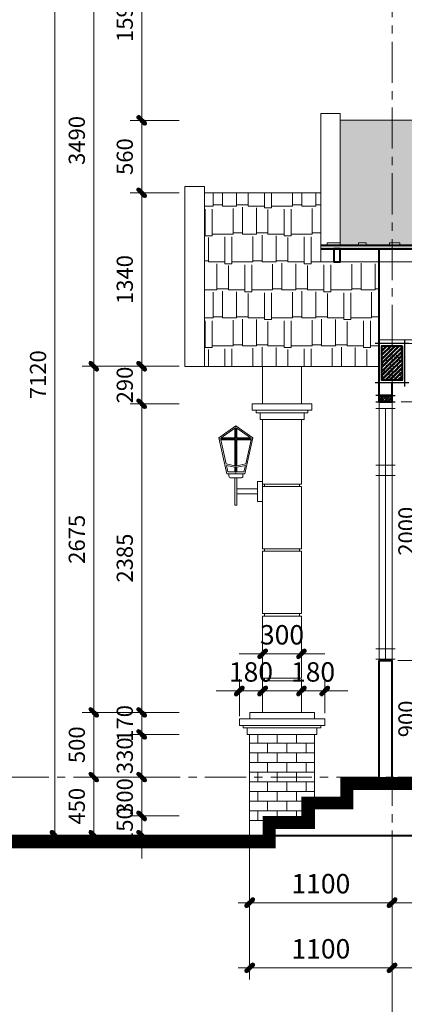
# Model space of a CAD drawing. Units: inches. Extents: x 161454 to 288504, y 50326 to 234927.
# Drawn here: x 222271 to 225244, y 58053 to 65662 of the extents above; entities that cross this region are included whole.
import ezdxf

# ---------------------------------------------------------------- set-up
doc = ezdxf.new("R2010")
doc.units = ezdxf.units.IN
doc.header["$MEASUREMENT"] = 0
doc.header["$PDMODE"] = 35
doc.linetypes.add('BORDER2', pattern=[22.225, 6.35, -3.175, 6.35, -3.175, 0, -3.175])
doc.linetypes.add('CENTER', pattern=[50.8, 31.75, -6.35, 6.35, -6.35])
for name, color, linetype in [('1-HATCH', 42, 'Continuous'), ('1L', 4, 'Continuous'), ('2L', 7, 'Continuous')]:
    doc.layers.add(name, color=color, linetype=linetype)
for name, color, linetype, lineweight in [('5L', 1, 'Continuous', 5), ('a-vat dung', 44, 'Continuous', 13), ('DIM', 8, 'Continuous', 9), ('HACTH', 8, 'Continuous', 0), ('net thay', 73, 'Continuous', 20), ('TRUC', 8, 'BORDER2', 13), ('tuong', 7, 'Continuous', 40), ('TV-MB', 33, 'Continuous', 13)]:
    doc.layers.add(name, color=color, linetype=linetype, lineweight=lineweight)
doc.styles.add('100_dim', font='txt')
doc.dimstyles.new('dim50', dxfattribs={"dimscale": 0.5, "dimtxt": 250, "dimasz": 180, "dimexe": 90, "dimexo": 90, "dimgap": 100, "dimtad": 1, "dimdec": 0, "dimtxsty": '100_dim', "dimblk": 'STIK', "dimcen": -125, "dimdle": 100, "dimclrd": 256, "dimclre": 256, "dimclrt": 3, "dimadec": 0, "dimazin": 0, "dimtfac": 1, "dimtdec": 0, "dimtix": 1, "dimtmove": 2, "dimatfit": 3, "dimfxl": 1, "dimlwd": 9, "dimlwe": 9, "dimarcsym": 0})

# ---------------------------------------------------------------- blocks, each defined once
blk = doc.blocks.new('STIK')
h = blk.add_hatch(color=256)
edge = h.paths.add_edge_path()
edge.add_line((-0.162, -0.374), (0.374, 0.162))
edge.add_arc((0.268, 0.268), 0.15, 315, 495)
edge.add_line((0.162, 0.374), (-0.374, -0.162))
edge.add_arc((-0.268, -0.268), 0.15, 135, 315)
for p, q in [((0, 0.212), (0, 1)), ((-0.212, 0), (-1, 0)), ((1, 0), (0.212, 0)), ((0, -1), (0, -0.212))]:
    blk.add_line(p, q)
blk.add_lwpolyline([(-0.162, -0.374), (0.374, 0.162, 1), (0.162, 0.374), (-0.374, -0.162, 1)], format="xyb", close=True)
blk = doc.blocks.new('*D404')
at = {"layer": 'Defpoints', "color": 0}
for p in [(225148.7, 59358.7), (227848.7, 59170), (227848.7, 58334.6)]:
    blk.add_point(p, dxfattribs=at)
at = {"layer": 'DIM', "lineweight": 9}
for p, q in [((225148.7, 59313.7), (225148.7, 58289.6)), ((227848.7, 59125), (227848.7, 58289.6)), ((225238.7, 58334.6), (227758.7, 58334.6))]:
    blk.add_line(p, q, dxfattribs=at)
at = {"layer": 'DIM', "lineweight": 9, "xscale": 90, "yscale": 90, "zscale": 90, "rotation": 180}
blk.add_blockref('STIK', (225148.7, 58334.6), dxfattribs=at)
at = {"layer": 'DIM', "lineweight": 9, "xscale": 90, "yscale": 90, "zscale": 90}
blk.add_blockref('STIK', (227848.7, 58334.6), dxfattribs=at)
at = {"layer": 'DIM', "color": 3, "insert": (226498.7, 58449.3), "char_height": 125, "attachment_point": 5, "style": '100_dim'}
blk.add_mtext('2700', dxfattribs=at)
blk = doc.blocks.new('*D409')
at = {"layer": 'Defpoints', "color": 0}
for p in [(225148.7, 59358.7), (242648.7, 59358.7), (242648.7, 57951.1)]:
    blk.add_point(p, dxfattribs=at)
at = {"layer": 'DIM', "lineweight": 9}
for p, q in [((225148.7, 59313.7), (225148.7, 57906.1)), ((242648.7, 59313.7), (242648.7, 57906.1)), ((225238.7, 57951.1), (231779.6, 57951.1)), ((242558.7, 57951.1), (232317.8, 57951.1))]:
    blk.add_line(p, q, dxfattribs=at)
at = {"layer": 'DIM', "lineweight": 9, "xscale": 90, "yscale": 90, "zscale": 90, "rotation": 180}
blk.add_blockref('STIK', (225148.7, 57951.1), dxfattribs=at)
at = {"layer": 'DIM', "lineweight": 9, "xscale": 90, "yscale": 90, "zscale": 90}
blk.add_blockref('STIK', (242648.7, 57951.1), dxfattribs=at)
at = {"layer": 'DIM', "color": 3, "insert": (232048.7, 58051.1), "char_height": 125, "attachment_point": 5, "style": '100_dim'}
blk.add_mtext('17500', dxfattribs=at)
blk = doc.blocks.new('A$C40371D27')
at = {"layer": 'HACTH', "ltscale": 70}
h = blk.add_hatch(dxfattribs=at)
h.set_pattern_fill('ANSI32', color=256, scale=60, style=0)
h.paths.add_polyline_path([(210, 310), (50, 310), (50, 50), (210, 50)])
at = {"layer": 'HACTH', "linetype": 'Continuous'}
h = blk.add_hatch(dxfattribs=at)
h.set_pattern_fill('AR-CONC', color=256, scale=6, style=0)
h.paths.add_polyline_path([(210, 310), (50, 310), (50, 50), (210, 50)])
at = {"layer": '1-HATCH', "color": 7}
for p, q in [((260, 330), (0, 330)), ((30, 360), (30, 0)), ((230, 0), (230, 360)), ((0, 30), (260, 30))]:
    blk.add_line(p, q, dxfattribs=at)
at = {"layer": 'tuong', "ltscale": 70}
blk.add_lwpolyline([(210, 310), (50, 310), (50, 50), (210, 50)], close=True, dxfattribs=at)
blk = doc.blocks.new('*D410')
at = {"layer": 'Defpoints', "color": 0, "linetype": 'Continuous'}
for p in [(225148.7, 60708.7), (225391.1, 60708.7), (225148.7, 59808.7)]:
    blk.add_point(p, dxfattribs=at)
at = {"layer": 'DIM', "linetype": 'Continuous', "lineweight": 9}
for p, q in [((225193.7, 60708.7), (225436.1, 60708.7)), ((225391.1, 59898.7), (225391.1, 60618.7)), ((225193.7, 59808.7), (225436.1, 59808.7))]:
    blk.add_line(p, q, dxfattribs=at)
at = {"layer": 'DIM', "linetype": 'Continuous', "lineweight": 9, "xscale": 90, "yscale": 90, "zscale": 90}
for p, rotation in [((225391.1, 60708.7), 90), ((225391.1, 59808.7), 270)]:
    blk.add_blockref('STIK', p, dxfattribs=dict(at, rotation=rotation))
at = {"layer": 'DIM', "color": 3, "linetype": 'Continuous', "insert": (225276.4, 60258.7), "char_height": 125, "attachment_point": 5, "rotation": 90, "style": '100_dim'}
blk.add_mtext('900', dxfattribs=at)
blk = doc.blocks.new('*D411')
at = {"layer": 'Defpoints', "color": 0, "linetype": 'Continuous'}
for p in [(225173.7, 62708.7), (225391.1, 62708.7), (225148.7, 60708.7)]:
    blk.add_point(p, dxfattribs=at)
at = {"layer": 'DIM', "linetype": 'Continuous', "lineweight": 9}
for p, q in [((225218.7, 62708.7), (225436.1, 62708.7)), ((225391.1, 60798.7), (225391.1, 62618.7)), ((225193.7, 60708.7), (225436.1, 60708.7))]:
    blk.add_line(p, q, dxfattribs=at)
at = {"layer": 'DIM', "linetype": 'Continuous', "lineweight": 9, "xscale": 90, "yscale": 90, "zscale": 90}
for p, rotation in [((225391.1, 62708.7), 90), ((225391.1, 60708.7), 270)]:
    blk.add_blockref('STIK', p, dxfattribs=dict(at, rotation=rotation))
at = {"layer": 'DIM', "color": 3, "linetype": 'Continuous', "insert": (225276.4, 61708.7), "char_height": 125, "attachment_point": 5, "rotation": 90, "style": '100_dim'}
blk.add_mtext('2000', dxfattribs=at)
blk = doc.blocks.new('*D513')
at = {"layer": 'Defpoints', "color": 0, "linetype": 'Continuous'}
for p in [(223214.4, 59508.7), (223548.7, 59508.7), (223548.7, 59358.7)]:
    blk.add_point(p, dxfattribs=at)
at = {"layer": 'DIM', "linetype": 'Continuous', "lineweight": 9}
for p, q in [((223214.4, 59598.7), (223214.4, 59688.7)), ((223503.7, 59508.7), (223169.4, 59508.7)), ((223214.4, 59358.7), (223214.4, 59508.7)), ((223503.7, 59358.7), (223169.4, 59358.7)), ((223214.4, 59268.7), (223214.4, 59178.7))]:
    blk.add_line(p, q, dxfattribs=at)
at = {"layer": 'DIM', "linetype": 'Continuous', "lineweight": 9, "xscale": 90, "yscale": 90, "zscale": 90}
for p, rotation in [((223214.4, 59508.7), 270), ((223214.4, 59358.7), 90)]:
    blk.add_blockref('STIK', p, dxfattribs=dict(at, rotation=rotation))
at = {"layer": 'DIM', "color": 3, "linetype": 'Continuous', "insert": (223099.7, 59433.7), "char_height": 125, "attachment_point": 5, "rotation": 90, "style": '100_dim'}
blk.add_mtext('150', dxfattribs=at)
blk = doc.blocks.new('*D514')
at = {"layer": 'Defpoints', "color": 0, "linetype": 'Continuous'}
for p in [(223214.4, 59808.7), (223548.7, 59808.7), (223548.7, 59508.7)]:
    blk.add_point(p, dxfattribs=at)
at = {"layer": 'DIM', "linetype": 'Continuous', "lineweight": 9}
for p, q in [((223214.4, 59898.7), (223214.4, 59988.7)), ((223503.7, 59808.7), (223169.4, 59808.7)), ((223214.4, 59508.7), (223214.4, 59808.7)), ((223503.7, 59508.7), (223169.4, 59508.7)), ((223214.4, 59418.7), (223214.4, 59328.7))]:
    blk.add_line(p, q, dxfattribs=at)
at = {"layer": 'DIM', "linetype": 'Continuous', "lineweight": 9, "xscale": 90, "yscale": 90, "zscale": 90}
for p, rotation in [((223214.4, 59808.7), 270), ((223214.4, 59508.7), 90)]:
    blk.add_blockref('STIK', p, dxfattribs=dict(at, rotation=rotation))
at = {"layer": 'DIM', "color": 3, "linetype": 'Continuous', "insert": (223099.7, 59658.7), "char_height": 125, "attachment_point": 5, "rotation": 90, "style": '100_dim'}
blk.add_mtext('300', dxfattribs=at)
blk = doc.blocks.new('*D515')
at = {"layer": 'Defpoints', "color": 0, "linetype": 'Continuous'}
for p in [(223214.4, 60138.7), (223548.7, 60138.7), (223548.7, 59808.7)]:
    blk.add_point(p, dxfattribs=at)
at = {"layer": 'DIM', "linetype": 'Continuous', "lineweight": 9}
for p, q in [((223214.4, 60228.7), (223214.4, 60318.7)), ((223503.7, 60138.7), (223169.4, 60138.7)), ((223214.4, 59808.7), (223214.4, 60138.7)), ((223503.7, 59808.7), (223169.4, 59808.7)), ((223214.4, 59718.7), (223214.4, 59628.7))]:
    blk.add_line(p, q, dxfattribs=at)
at = {"layer": 'DIM', "linetype": 'Continuous', "lineweight": 9, "xscale": 90, "yscale": 90, "zscale": 90}
for p, rotation in [((223214.4, 60138.7), 270), ((223214.4, 59808.7), 90)]:
    blk.add_blockref('STIK', p, dxfattribs=dict(at, rotation=rotation))
at = {"layer": 'DIM', "color": 3, "linetype": 'Continuous', "insert": (223099.7, 59973.7), "char_height": 125, "attachment_point": 5, "rotation": 90, "style": '100_dim'}
blk.add_mtext('330', dxfattribs=at)
blk = doc.blocks.new('*D516')
at = {"layer": 'Defpoints', "color": 0, "linetype": 'Continuous'}
for p in [(223214.4, 60308.7), (223548.7, 60308.7), (223548.7, 60138.7)]:
    blk.add_point(p, dxfattribs=at)
at = {"layer": 'DIM', "linetype": 'Continuous', "lineweight": 9}
for p, q in [((223214.4, 60398.7), (223214.4, 60488.7)), ((223503.7, 60308.7), (223169.4, 60308.7)), ((223214.4, 60138.7), (223214.4, 60308.7)), ((223503.7, 60138.7), (223169.4, 60138.7)), ((223214.4, 60048.7), (223214.4, 59958.7))]:
    blk.add_line(p, q, dxfattribs=at)
at = {"layer": 'DIM', "linetype": 'Continuous', "lineweight": 9, "xscale": 90, "yscale": 90, "zscale": 90}
for p, rotation in [((223214.4, 60308.7), 270), ((223214.4, 60138.7), 90)]:
    blk.add_blockref('STIK', p, dxfattribs=dict(at, rotation=rotation))
at = {"layer": 'DIM', "color": 3, "linetype": 'Continuous', "insert": (223099.7, 60223.7), "char_height": 125, "attachment_point": 5, "rotation": 90, "style": '100_dim'}
blk.add_mtext('170', dxfattribs=at)
blk = doc.blocks.new('*D517')
at = {"layer": 'Defpoints', "color": 0, "linetype": 'Continuous'}
for p in [(223214.4, 62693.7), (223548.7, 62693.7), (223548.7, 60308.7)]:
    blk.add_point(p, dxfattribs=at)
at = {"layer": 'DIM', "linetype": 'Continuous', "lineweight": 9}
for p, q in [((223503.7, 62693.7), (223169.4, 62693.7)), ((223214.4, 60398.7), (223214.4, 62603.7)), ((223503.7, 60308.7), (223169.4, 60308.7))]:
    blk.add_line(p, q, dxfattribs=at)
at = {"layer": 'DIM', "linetype": 'Continuous', "lineweight": 9, "xscale": 90, "yscale": 90, "zscale": 90}
for p, rotation in [((223214.4, 62693.7), 90), ((223214.4, 60308.7), 270)]:
    blk.add_blockref('STIK', p, dxfattribs=dict(at, rotation=rotation))
at = {"layer": 'DIM', "color": 3, "linetype": 'Continuous', "insert": (223099.7, 61501.2), "char_height": 125, "attachment_point": 5, "rotation": 90, "style": '100_dim'}
blk.add_mtext('2385', dxfattribs=at)
blk = doc.blocks.new('*D518')
at = {"layer": 'Defpoints', "color": 0, "linetype": 'Continuous'}
for p in [(223214.4, 64324.2), (223548.7, 64324.2), (223548.7, 62983.8)]:
    blk.add_point(p, dxfattribs=at)
at = {"layer": 'DIM', "linetype": 'Continuous', "lineweight": 9}
for p, q in [((223503.7, 64324.2), (223169.4, 64324.2)), ((223214.4, 63073.8), (223214.4, 64234.2)), ((223503.7, 62983.8), (223169.4, 62983.8))]:
    blk.add_line(p, q, dxfattribs=at)
at = {"layer": 'DIM', "linetype": 'Continuous', "lineweight": 9, "xscale": 90, "yscale": 90, "zscale": 90}
for p, rotation in [((223214.4, 64324.2), 90), ((223214.4, 62983.8), 270)]:
    blk.add_blockref('STIK', p, dxfattribs=dict(at, rotation=rotation))
at = {"layer": 'DIM', "color": 3, "linetype": 'Continuous', "insert": (223099.7, 63654), "char_height": 125, "attachment_point": 5, "rotation": 90, "style": '100_dim'}
blk.add_mtext('1340', dxfattribs=at)
blk = doc.blocks.new('*D519')
at = {"layer": 'Defpoints', "color": 0, "linetype": 'Continuous'}
for p in [(223214.4, 64884.3), (223548.7, 64884.3), (223548.7, 64324.2)]:
    blk.add_point(p, dxfattribs=at)
at = {"layer": 'DIM', "linetype": 'Continuous', "lineweight": 9}
for p, q in [((223503.7, 64884.3), (223169.4, 64884.3)), ((223214.4, 64414.2), (223214.4, 64794.3)), ((223503.7, 64324.2), (223169.4, 64324.2))]:
    blk.add_line(p, q, dxfattribs=at)
at = {"layer": 'DIM', "linetype": 'Continuous', "lineweight": 9, "xscale": 90, "yscale": 90, "zscale": 90}
for p, rotation in [((223214.4, 64884.3), 90), ((223214.4, 64324.2), 270)]:
    blk.add_blockref('STIK', p, dxfattribs=dict(at, rotation=rotation))
at = {"layer": 'DIM', "color": 3, "linetype": 'Continuous', "insert": (223099.7, 64604.2), "char_height": 125, "attachment_point": 5, "rotation": 90, "style": '100_dim'}
blk.add_mtext('560', dxfattribs=at)
blk = doc.blocks.new('*D520')
at = {"layer": 'Defpoints', "color": 0, "linetype": 'Continuous'}
for p in [(223214.4, 66474.2), (223548.7, 66474.2), (223548.7, 64884.3)]:
    blk.add_point(p, dxfattribs=at)
at = {"layer": 'DIM', "linetype": 'Continuous', "lineweight": 9}
for p, q in [((223503.7, 66474.2), (223169.4, 66474.2)), ((223214.4, 64974.3), (223214.4, 66384.2)), ((223503.7, 64884.3), (223169.4, 64884.3))]:
    blk.add_line(p, q, dxfattribs=at)
at = {"layer": 'DIM', "linetype": 'Continuous', "lineweight": 9, "xscale": 90, "yscale": 90, "zscale": 90}
for p, rotation in [((223214.4, 66474.2), 90), ((223214.4, 64884.3), 270)]:
    blk.add_blockref('STIK', p, dxfattribs=dict(at, rotation=rotation))
at = {"layer": 'DIM', "color": 3, "linetype": 'Continuous', "insert": (223099.7, 65679.2), "char_height": 125, "attachment_point": 5, "rotation": 90, "style": '100_dim'}
blk.add_mtext('1590', dxfattribs=at)
blk = doc.blocks.new('*D526')
at = {"layer": 'Defpoints', "color": 0, "linetype": 'Continuous'}
for p in [(222843.7, 59808.7), (223548.7, 59808.7), (223548.7, 59358.7)]:
    blk.add_point(p, dxfattribs=at)
at = {"layer": 'DIM', "linetype": 'Continuous', "lineweight": 9}
for p, q in [((223503.7, 59808.7), (222798.7, 59808.7)), ((222843.7, 59448.7), (222843.7, 59718.7)), ((223503.7, 59358.7), (222798.7, 59358.7))]:
    blk.add_line(p, q, dxfattribs=at)
at = {"layer": 'DIM', "linetype": 'Continuous', "lineweight": 9, "xscale": 90, "yscale": 90, "zscale": 90}
for p, rotation in [((222843.7, 59808.7), 90), ((222843.7, 59358.7), 270)]:
    blk.add_blockref('STIK', p, dxfattribs=dict(at, rotation=rotation))
at = {"layer": 'DIM', "color": 3, "linetype": 'Continuous', "insert": (222729, 59583.7), "char_height": 125, "attachment_point": 5, "rotation": 90, "style": '100_dim'}
blk.add_mtext('450', dxfattribs=at)
blk = doc.blocks.new('*D527')
at = {"layer": 'Defpoints', "color": 0, "linetype": 'Continuous'}
for p in [(222843.7, 60308.7), (223548.7, 60308.7), (223548.7, 59808.7)]:
    blk.add_point(p, dxfattribs=at)
at = {"layer": 'DIM', "linetype": 'Continuous', "lineweight": 9}
for p, q in [((223503.7, 60308.7), (222798.7, 60308.7)), ((222843.7, 59898.7), (222843.7, 60218.7)), ((223503.7, 59808.7), (222798.7, 59808.7))]:
    blk.add_line(p, q, dxfattribs=at)
at = {"layer": 'DIM', "linetype": 'Continuous', "lineweight": 9, "xscale": 90, "yscale": 90, "zscale": 90}
for p, rotation in [((222843.7, 60308.7), 90), ((222843.7, 59808.7), 270)]:
    blk.add_blockref('STIK', p, dxfattribs=dict(at, rotation=rotation))
at = {"layer": 'DIM', "color": 3, "linetype": 'Continuous', "insert": (222729, 60058.7), "char_height": 125, "attachment_point": 5, "rotation": 90, "style": '100_dim'}
blk.add_mtext('500', dxfattribs=at)
blk = doc.blocks.new('*D528')
at = {"layer": 'Defpoints', "color": 0, "linetype": 'Continuous'}
for p in [(223214.4, 62983.8), (223548.7, 62983.8), (223548.7, 62693.7)]:
    blk.add_point(p, dxfattribs=at)
at = {"layer": 'DIM', "linetype": 'Continuous', "lineweight": 9}
for p, q in [((223214.4, 63073.8), (223214.4, 63163.8)), ((223503.7, 62983.8), (223169.4, 62983.8)), ((223214.4, 62693.7), (223214.4, 62983.8)), ((223503.7, 62693.7), (223169.4, 62693.7)), ((223214.4, 62603.7), (223214.4, 62513.7))]:
    blk.add_line(p, q, dxfattribs=at)
at = {"layer": 'DIM', "linetype": 'Continuous', "lineweight": 9, "xscale": 90, "yscale": 90, "zscale": 90}
for p, rotation in [((223214.4, 62983.8), 270), ((223214.4, 62693.7), 90)]:
    blk.add_blockref('STIK', p, dxfattribs=dict(at, rotation=rotation))
at = {"layer": 'DIM', "color": 3, "linetype": 'Continuous', "insert": (223099.7, 62838.8), "char_height": 125, "attachment_point": 5, "rotation": 90, "style": '100_dim'}
blk.add_mtext('290', dxfattribs=at)
blk = doc.blocks.new('*D529')
at = {"layer": 'Defpoints', "color": 0, "linetype": 'Continuous'}
for p in [(222843.7, 62983.8), (223548.7, 62983.8), (223548.7, 60308.7)]:
    blk.add_point(p, dxfattribs=at)
at = {"layer": 'DIM', "linetype": 'Continuous', "lineweight": 9}
for p, q in [((223503.7, 62983.8), (222798.7, 62983.8)), ((222843.7, 60398.7), (222843.7, 62893.8)), ((223503.7, 60308.7), (222798.7, 60308.7))]:
    blk.add_line(p, q, dxfattribs=at)
at = {"layer": 'DIM', "linetype": 'Continuous', "lineweight": 9, "xscale": 90, "yscale": 90, "zscale": 90}
for p, rotation in [((222843.7, 62983.8), 90), ((222843.7, 60308.7), 270)]:
    blk.add_blockref('STIK', p, dxfattribs=dict(at, rotation=rotation))
at = {"layer": 'DIM', "color": 3, "linetype": 'Continuous', "insert": (222729, 61646.3), "char_height": 125, "attachment_point": 5, "rotation": 90, "style": '100_dim'}
blk.add_mtext('2675', dxfattribs=at)
blk = doc.blocks.new('*D530')
at = {"layer": 'Defpoints', "color": 0, "linetype": 'Continuous'}
for p in [(222843.7, 66474.2), (223548.7, 66474.2), (223548.7, 62983.8)]:
    blk.add_point(p, dxfattribs=at)
at = {"layer": 'DIM', "linetype": 'Continuous', "lineweight": 9}
for p, q in [((223503.7, 66474.2), (222798.7, 66474.2)), ((222843.7, 63073.8), (222843.7, 66384.2)), ((223503.7, 62983.8), (222798.7, 62983.8))]:
    blk.add_line(p, q, dxfattribs=at)
at = {"layer": 'DIM', "linetype": 'Continuous', "lineweight": 9, "xscale": 90, "yscale": 90, "zscale": 90}
for p, rotation in [((222843.7, 66474.2), 90), ((222843.7, 62983.8), 270)]:
    blk.add_blockref('STIK', p, dxfattribs=dict(at, rotation=rotation))
at = {"layer": 'DIM', "color": 3, "linetype": 'Continuous', "insert": (222729, 64729), "char_height": 125, "attachment_point": 5, "rotation": 90, "style": '100_dim'}
blk.add_mtext('3490', dxfattribs=at)
blk = doc.blocks.new('*D531')
at = {"layer": 'Defpoints', "color": 0, "linetype": 'Continuous'}
for p in [(222544, 66478.2), (223548.7, 66478.2), (223548.7, 59358.7)]:
    blk.add_point(p, dxfattribs=at)
at = {"layer": 'DIM', "linetype": 'Continuous', "lineweight": 9}
for p, q in [((223503.7, 66478.2), (222499, 66478.2)), ((222544, 59448.7), (222544, 66388.2)), ((223503.7, 59358.7), (222499, 59358.7))]:
    blk.add_line(p, q, dxfattribs=at)
at = {"layer": 'DIM', "linetype": 'Continuous', "lineweight": 9, "xscale": 90, "yscale": 90, "zscale": 90}
for p, rotation in [((222544, 66478.2), 90), ((222544, 59358.7), 270)]:
    blk.add_blockref('STIK', p, dxfattribs=dict(at, rotation=rotation))
at = {"layer": 'DIM', "color": 3, "linetype": 'Continuous', "insert": (222429.3, 62918.5), "char_height": 125, "attachment_point": 5, "rotation": 90, "style": '100_dim'}
blk.add_mtext('7120', dxfattribs=at)
blk = doc.blocks.new('*D781')
at = {"layer": 'Defpoints', "color": 0, "linetype": 'Continuous'}
for p in [(224048.6, 59358.7), (225148.7, 59358.7), (224048.6, 58334.6)]:
    blk.add_point(p, dxfattribs=at)
at = {"layer": 'DIM', "linetype": 'Continuous', "lineweight": 9}
for p, q in [((224048.6, 59313.7), (224048.6, 58289.6)), ((225148.7, 59313.7), (225148.7, 58289.6)), ((225058.7, 58334.6), (224138.6, 58334.6))]:
    blk.add_line(p, q, dxfattribs=at)
at = {"layer": 'DIM', "linetype": 'Continuous', "lineweight": 9, "xscale": 90, "yscale": 90, "zscale": 90, "rotation": 180}
blk.add_blockref('STIK', (224048.6, 58334.6), dxfattribs=at)
at = {"layer": 'DIM', "linetype": 'Continuous', "lineweight": 9, "xscale": 90, "yscale": 90, "zscale": 90}
blk.add_blockref('STIK', (225148.7, 58334.6), dxfattribs=at)
at = {"layer": 'DIM', "color": 3, "linetype": 'Continuous', "insert": (224598.7, 58462.3), "char_height": 150, "attachment_point": 5, "style": '100_dim'}
blk.add_mtext('1100', dxfattribs=at)
blk = doc.blocks.new('*D782')
at = {"layer": 'Defpoints', "color": 0, "linetype": 'Continuous'}
for p in [(224148.7, 60474.5), (224148.7, 60308.7), (223968.9, 60233.7)]:
    blk.add_point(p, dxfattribs=at)
at = {"layer": 'DIM', "linetype": 'Continuous', "lineweight": 9}
for p, q in [((223968.9, 60278.7), (223968.9, 60519.5)), ((224148.7, 60353.7), (224148.7, 60519.5)), ((223878.9, 60474.5), (223788.9, 60474.5)), ((223968.9, 60474.5), (224148.7, 60474.5)), ((224238.7, 60474.5), (224328.7, 60474.5))]:
    blk.add_line(p, q, dxfattribs=at)
at = {"layer": 'DIM', "linetype": 'Continuous', "lineweight": 9, "xscale": 90, "yscale": 90, "zscale": 90}
blk.add_blockref('STIK', (223968.9, 60474.5), dxfattribs=at)
at = {"layer": 'DIM', "linetype": 'Continuous', "lineweight": 9, "xscale": 90, "yscale": 90, "zscale": 90, "rotation": 180}
blk.add_blockref('STIK', (224148.7, 60474.5), dxfattribs=at)
at = {"layer": 'DIM', "color": 3, "linetype": 'Continuous', "insert": (224058.8, 60602.1), "char_height": 150, "attachment_point": 5, "style": '100_dim'}
blk.add_mtext('180', dxfattribs=at)
blk = doc.blocks.new('*D783')
at = {"layer": 'Defpoints', "color": 0, "linetype": 'Continuous'}
for p in [(224448.7, 60761.5), (224448.7, 60761.5), (224148.7, 60595.7)]:
    blk.add_point(p, dxfattribs=at)
at = {"layer": 'DIM', "linetype": 'Continuous', "lineweight": 9}
for p, q in [((224148.7, 60640.7), (224148.7, 60806.5)), ((224058.7, 60761.5), (223968.7, 60761.5)), ((224148.7, 60761.5), (224448.7, 60761.5)), ((224538.7, 60761.5), (224628.7, 60761.5))]:
    blk.add_line(p, q, dxfattribs=at)
at = {"layer": 'DIM', "linetype": 'Continuous', "lineweight": 9, "xscale": 90, "yscale": 90, "zscale": 90}
blk.add_blockref('STIK', (224148.7, 60761.5), dxfattribs=at)
at = {"layer": 'DIM', "linetype": 'Continuous', "lineweight": 9, "xscale": 90, "yscale": 90, "zscale": 90, "rotation": 180}
blk.add_blockref('STIK', (224448.7, 60761.5), dxfattribs=at)
at = {"layer": 'DIM', "color": 3, "linetype": 'Continuous', "insert": (224298.7, 60889.1), "char_height": 150, "attachment_point": 5, "style": '100_dim'}
blk.add_mtext('300', dxfattribs=at)
blk = doc.blocks.new('*D784')
at = {"layer": 'Defpoints', "color": 0, "linetype": 'Continuous'}
for p in [(224448.7, 60474.5), (224628.5, 60474.5), (224628.5, 60258.7)]:
    blk.add_point(p, dxfattribs=at)
at = {"layer": 'DIM', "linetype": 'Continuous', "lineweight": 9}
for p, q in [((224628.5, 60303.7), (224628.5, 60519.5)), ((224358.7, 60474.5), (224268.7, 60474.5)), ((224448.7, 60474.5), (224628.5, 60474.5)), ((224718.5, 60474.5), (224808.5, 60474.5))]:
    blk.add_line(p, q, dxfattribs=at)
at = {"layer": 'DIM', "linetype": 'Continuous', "lineweight": 9, "xscale": 90, "yscale": 90, "zscale": 90}
blk.add_blockref('STIK', (224448.7, 60474.5), dxfattribs=at)
at = {"layer": 'DIM', "linetype": 'Continuous', "lineweight": 9, "xscale": 90, "yscale": 90, "zscale": 90, "rotation": 180}
blk.add_blockref('STIK', (224628.5, 60474.5), dxfattribs=at)
at = {"layer": 'DIM', "color": 3, "linetype": 'Continuous', "insert": (224538.6, 60602.1), "char_height": 150, "attachment_point": 5, "style": '100_dim'}
blk.add_mtext('180', dxfattribs=at)
blk = doc.blocks.new('*D785')
at = {"layer": 'Defpoints', "color": 0, "linetype": 'Continuous'}
for p in [(224048.6, 59358.7), (225148.7, 59358.7), (225148.7, 58838)]:
    blk.add_point(p, dxfattribs=at)
at = {"layer": 'DIM', "linetype": 'Continuous', "lineweight": 9}
for p, q in [((224048.6, 59313.7), (224048.6, 58793)), ((225148.7, 59313.7), (225148.7, 58793)), ((224138.6, 58838), (225058.7, 58838))]:
    blk.add_line(p, q, dxfattribs=at)
at = {"layer": 'DIM', "linetype": 'Continuous', "lineweight": 9, "xscale": 90, "yscale": 90, "zscale": 90, "rotation": 180}
blk.add_blockref('STIK', (224048.6, 58838), dxfattribs=at)
at = {"layer": 'DIM', "linetype": 'Continuous', "lineweight": 9, "xscale": 90, "yscale": 90, "zscale": 90}
blk.add_blockref('STIK', (225148.7, 58838), dxfattribs=at)
at = {"layer": 'DIM', "color": 3, "linetype": 'Continuous', "insert": (224598.7, 58965.6), "char_height": 150, "attachment_point": 5, "style": '100_dim'}
blk.add_mtext('1100', dxfattribs=at)
blk = doc.blocks.new('*D835')
at = {"layer": 'Defpoints', "color": 0, "linetype": 'Continuous'}
for p in [(225148.7, 59358.7), (227848.7, 58838), (227848.7, 58707.3)]:
    blk.add_point(p, dxfattribs=at)
at = {"layer": 'DIM', "linetype": 'Continuous', "lineweight": 9}
for p, q in [((225148.7, 59313.7), (225148.7, 58793)), ((225238.7, 58838), (227758.7, 58838)), ((227848.7, 58752.3), (227848.7, 58883))]:
    blk.add_line(p, q, dxfattribs=at)
at = {"layer": 'DIM', "linetype": 'Continuous', "lineweight": 9, "xscale": 90, "yscale": 90, "zscale": 90, "rotation": 180}
blk.add_blockref('STIK', (225148.7, 58838), dxfattribs=at)
at = {"layer": 'DIM', "linetype": 'Continuous', "lineweight": 9, "xscale": 90, "yscale": 90, "zscale": 90}
blk.add_blockref('STIK', (227848.7, 58838), dxfattribs=at)
at = {"layer": 'DIM', "color": 3, "linetype": 'Continuous', "insert": (226498.7, 58965.6), "char_height": 150, "attachment_point": 5, "style": '100_dim'}
blk.add_mtext('2700', dxfattribs=at)
blk = doc.blocks.new('A$C6516760E')
for p, q in [((-610, 580.6), (-440, 700.6)), ((-440, 700.6), (-270, 580.6)), ((-440, 700.6), (-440, 220.6)), ((-585.7, 580.6), (-450, 676.4)), ((-450, 676.4), (-450, 580.6)), ((-430, 676.4), (-294.3, 580.6)), ((-430, 676.4), (-430, 580.6)), ((-530, 220.6), (-610, 580.6)), ((-272.2, 570.6), (-607.8, 570.6)), ((-450, 560.6), (-591.2, 560.6)), ((-537.9, 320.6), (-591.2, 560.6)), ((-450, 580.6), (-585.7, 580.6)), ((-450, 560.6), (-450, 301.8)), ((-294.3, 580.6), (-430, 580.6)), ((-288.8, 560.6), (-430, 560.6)), ((-430, 560.6), (-430, 301.8)), ((-350, 220.6), (-270, 580.6)), ((-342.1, 320.6), (-288.8, 560.6)), ((-537.9, 320.6), (-450, 301.8)), ((-520.1, 240.6), (-534.5, 305.6)), ((-534.5, 305.6), (-450, 287.5)), ((-342.1, 320.6), (-430, 301.8)), ((-345.5, 305.6), (-430, 287.5)), ((-359.9, 240.6), (-345.5, 305.6)), ((-350, 220.6), (-530, 220.6)), ((-450, 240.6), (-520.1, 240.6)), ((-510, 220.6), (-510, 200.6)), ((-450, 287.5), (-450, 240.6)), ((-430, 287.5), (-430, 240.6)), ((-359.9, 240.6), (-430, 240.6)), ((-370, 220.6), (-370, 200.6)), ((-390, 180.6), (-490, 180.6)), ((-450, 180.6), (-450, -89.5)), ((-430, 180.6), (-430, -89.5)), ((-223.2, 146.7), (-223.2, -53.3)), ((-173.2, 146.7), (-223.2, 146.7)), ((-173.2, 146.7), (-173.2, -53.3)), ((-430, -89.5), (-450, -89.5)), ((-173.2, -53.3), (-223.2, -53.3))]:
    blk.add_line(p, q)
blk.add_lwpolyline([(-430, 72.5), (-223.2, 72.5), (-223.2, 20.8), (-430, 20.8)], close=True)
for centre, start, end in [((-490, 200.6), 180, 270), ((-390, 200.6), 270, 0)]:
    blk.add_arc(centre, 20, start, end)

msp = doc.modelspace()

# ---------------------------------------------------------------- hatches: boundary and pattern name
at = {"layer": 'HACTH', "linetype": 'Continuous'}
h = msp.add_hatch(dxfattribs=at)
h.set_pattern_fill('ANSI32', color=256, scale=45, style=0)
h.set_pattern_definition([(45, (-55135.847, -36589.591), (-11.9324269, 11.9324269), []), (45, (-55127.892, -36589.591), (-11.9324269, 11.9324269), [])])
h.paths.add_polyline_path([(225056.2, 62751.2), (225056.2, 62716.2), (225141.2, 62716.2), (225141.2, 62751.2)])
h = msp.add_hatch(dxfattribs=at)
h.set_pattern_fill('AR-CONC', color=256, scale=3, style=0)
h.set_pattern_definition([(50, (-55135.847, -36589.591), (21.5178055, -1.882564), [2.25, -24.75]), (355, (-55135.847, -36589.591), (-4.16254, 22.565764), [1.8, -19.8]), (100.4514, (-55134.053, -36589.748), (17.3552815, 20.6831863), [1.9122057, -21.0342634]), (46.1842, (-55135.847, -36583.591), (32.0172315, -4.9655704), [3.375, -37.125]), (96.6356, (-55133.18, -36584.005), (28.0398812, 29.223536), [2.8683086, -31.55139]), (351.1842, (-55135.847, -36583.59), (28.0398584, 29.223558), [2.7, -29.7]), (21, (-55132.847, -36585.091), (17.9072116, -12.0785667), [2.25, -24.75]), (326, (-55132.847, -36585.091), (7.29946, 21.7545014), [1.8, -19.8]), (71.4514, (-55131.354, -36586.098), (25.2066789, 9.6759149), [1.9122057, -21.0342634]), (37.5, (-55135.8465, -36589.5915), (0.36479566, 9.98681561), [0, -19.56, 0, -20.1, 0, -19.875]), (7.5, (-55135.847, -36589.591), (7.89208612, 11.83235136), [0, -11.46, 0, -19.11, 0, -7.575]), (327.5, (-55142.5365, -36589.5915), (16.01467309, -0.67664615), [0, -7.5, 0, -23.4, 0, -31.05]), (317.5, (-55145.537, -36589.591), (17.4955851, 3.0031495), [0, -9.75, 0, -15.54, 0, -22.05])])
h.paths.add_polyline_path([(225056.2, 62751.2), (225056.2, 62716.2), (225141.2, 62716.2), (225141.2, 62751.2)])
at = {"layer": 'HACTH'}
h = msp.add_hatch(dxfattribs=at)
h.set_pattern_fill('BRICK', color=256, scale=300, style=0)
h.set_pattern_definition([(0, (-62914.406, 47697.24), (0, 75), []), (90, (-62914.4, 47697.24), (-150, 9e-15), [75, -75]), (90, (-62839.4, 47697.24), (-150, 9e-15), [-75, 75])])
h.paths.add_polyline_path([(224548.6, 60138.7), (224048.6, 60138.7), (224048.6, 59408.7), (224548.6, 59408.7)])
at = {"layer": 'TV-MB', "linetype": 'Continuous'}
h = msp.add_hatch(dxfattribs=at)
h.set_pattern_fill('AR-RSHKE', color=256, scale=18, style=0)
h.paths.add_polyline_path([(233857.6, 66444.7), (234786.5, 66312.6), (234789, 66342.5), (233848.7, 66476.2), (229798.7, 66476.2), (229798.7, 64786.3), (229648.7, 64786.3), (229648.7, 64886.3), (224748.7, 64886.3), (224748.7, 63921.9), (224888.7, 63921.9), (224888.7, 63937.8), (224948.7, 63937.8), (224948.7, 63921.9), (225128.7, 63921.9), (225128.7, 63937.8), (225208.7, 63937.8), (225208.7, 63921.9), (225328.7, 63921.9), (225328.7, 63937.8), (225428.7, 63937.8), (225428.7, 63921.9), (225568.7, 63921.9), (225568.7, 63937.8), (225628.7, 63937.8), (225628.7, 63921.9), (225808.7, 63921.9), (225808.7, 63937.8), (225888.7, 63937.8), (225888.7, 63921.9), (226008.7, 63921.9), (226008.7, 63937.8), (226108.7, 63937.8), (226108.7, 63921.9), (226248.7, 63921.9), (226248.7, 63937.8), (226308.7, 63937.8), (226308.7, 63921.9), (226488.7, 63921.9), (226488.7, 63937.8), (226568.7, 63937.8), (226568.7, 63921.9), (226688.7, 63921.9), (226688.7, 63937.8), (226788.7, 63937.8), (226788.7, 63921.9), (226928.7, 63921.9), (226928.7, 63937.8), (226988.7, 63937.8), (226988.7, 63921.9), (227168.7, 63921.9), (227168.7, 63937.8), (227248.7, 63937.8), (227248.7, 63921.9), (227368.7, 63921.9), (227368.7, 63937.8), (227468.7, 63937.8), (227468.7, 63921.9), (227608.7, 63921.9), (227608.7, 63937.8), (227668.7, 63937.8), (227668.7, 63921.9), (227848.7, 63921.9), (227848.7, 63937.8), (227928.7, 63937.8), (227928.7, 63921.9), (228048.7, 63921.9), (228048.7, 63939.1), (228148.7, 63939.1), (228148.7, 63923.2), (228288.7, 63923.2), (228288.7, 63939.1), (228348.7, 63939.1), (228348.7, 63923.2), (228528.7, 63923.2), (228528.7, 63939.1), (228608.7, 63939.1), (228608.7, 63923.2), (228728.7, 63923.2), (228728.7, 63937.8), (228828.7, 63937.8), (228828.7, 63921.9), (228968.7, 63921.9), (228968.7, 63937.8), (229028.7, 63937.8), (229028.7, 63921.9), (229208.7, 63921.9), (229208.7, 63937.8), (229288.7, 63937.8), (229288.7, 63921.9), (229408.7, 63921.9), (229408.7, 63937.8), (229508.7, 63937.8), (229508.7, 63921.9), (229648.7, 63921.9), (229648.7, 63937.8), (229708.7, 63937.8), (229708.7, 63921.9), (229888.7, 63921.9), (229888.7, 63937.8), (229968.7, 63937.8), (229968.7, 63921.9), (230088.7, 63921.9), (230088.7, 63937.8), (230188.7, 63937.8), (230188.7, 63921.9), (230328.7, 63921.9), (230328.7, 63937.8), (230388.7, 63937.8), (230388.7, 63921.9), (230568.7, 63921.9), (230568.7, 63937.8), (230648.7, 63937.8), (230648.7, 63920.5), (224598.7, 63920.5), (224598.7, 63890.5), (230775.7, 63890.5), (230822.4, 63929.3)])
h = msp.add_hatch(dxfattribs=at)
h.set_pattern_fill('AR-RSHKE', color=256, scale=18, style=0)
h.set_pattern_definition([(0, (0, -38810.52), (459, 216), [108, -90, 126, -54, 162, -72]), (0, (108, -38801.52), (459, 216), [90, -342, 72, -108]), (0, (324, -38824.02), (459, 216), [54, -558]), (90, (0, -38810.52), (-153, 216), [207, -657]), (90, (108, -38810.52), (-153, 216), [202.5, -661.5]), (90, (198, -38810.52), (-153, 216), [189, -675]), (90, (324, -38824.02), (-153, 216), [207, -657]), (90, (378, -38824.02), (-153, 216), [207, -657]), (90, (540, -38810.52), (-153, 216), [198, -666])])
h.paths.add_polyline_path([(224598.7, 63790.5), (224598.7, 63920.5), (224598.7, 64324.2), (223698.7, 64324.2), (223698.7, 62982.8), (225048.7, 62982.8), (225048.7, 63188.7), (225048.7, 63790.5)])

# ---------------------------------------------------------------- linework, layer by layer
at = {"layer": '1L'}
for points in [[(225023.7, 62708.7), (225173.7, 62708.7)], [(225048.7, 62758.7), (225068.7, 62758.7)]]:
    msp.add_lwpolyline(points, dxfattribs=at)
at = {"layer": '2L'}
for points in [[(225048.7, 62783.7), (225048.7, 62758.7), (225023.7, 62758.7)], [(225048.7, 62783.7), (225048.7, 62758.7), (225023.7, 62758.7)], [(225148.7, 62783.7), (225148.7, 62758.7), (225173.7, 62758.7)], [(225148.7, 62783.7), (225148.7, 62758.7), (225173.7, 62758.7)], [(225068.7, 62758.7), (225048.7, 62758.7), (225048.7, 62708.7), (225148.7, 62708.7), (225148.7, 62758.7), (225128.7, 62758.7)]]:
    msp.add_lwpolyline(points, dxfattribs=at)
at = {"layer": '5L'}
msp.add_lwpolyline([(225148.7, 62708.7), (225048.7, 62708.7)], dxfattribs=at)
msp.add_lwpolyline([(225148.7, 62708.7), (225048.7, 62708.7)], dxfattribs=at)
msp.add_lwpolyline([(225141.2, 62716.2), (225141.2, 62751.2), (225056.2, 62751.2), (225056.2, 62716.2)], close=True, dxfattribs=at)
msp.add_lwpolyline([(225141.2, 62716.2), (225141.2, 62751.2), (225056.2, 62751.2), (225056.2, 62716.2)], close=True, dxfattribs=at)
at = {"layer": 'a-vat dung', "ltscale": 100}
msp.add_lwpolyline([(224648.7, 63921.9), (224648.7, 63937.8), (224748.7, 63937.8), (224748.7, 63921.9), (224888.7, 63921.9), (224888.7, 63937.8), (224948.7, 63937.8), (224948.7, 63921.9), (225128.7, 63921.9), (225128.7, 63937.8), (225208.7, 63937.8), (225208.7, 63921.9), (225328.7, 63921.9)], dxfattribs=at)
at = {"layer": 'DIM', "linetype": 'Continuous'}
msp.add_line((220655.1, 59358.7), (244516, 59358.7), dxfattribs=at)
at = {"layer": 'HACTH', "linetype": 'Continuous'}
msp.add_line((225023.7, 62708.7), (225173.7, 62708.7), dxfattribs=at)
at = {"layer": 'net thay', "linetype": 'Continuous'}
for p, q in [((224598.7, 63920.5), (224598.7, 64936.3)), ((224598.7, 64936.3), (224748.7, 64936.3)), ((224748.7, 63920.5), (224748.7, 64936.3)), ((224748.7, 64886.3), (229648.7, 64886.3)), ((223548.7, 64374.2), (223548.7, 62982.8)), ((223548.7, 64374.2), (223698.7, 64374.2)), ((223698.7, 64374.2), (223698.7, 62982.8)), ((223698.7, 64324.2), (224598.7, 64324.2)), ((224598.7, 63920.5), (224598.7, 63790.5)), ((224598.7, 63790.5), (230148.7, 63790.5)), ((225048.7, 63188.7), (230148.7, 63188.7)), ((225048.7, 63158.7), (230348.7, 63158.7)), ((223548.7, 62982.8), (225048.7, 62982.8))]:
    msp.add_line(p, q, dxfattribs=at)
at = {"layer": 'net thay', "ltscale": 70, "const_width": 100}
for points in [[(224748.7, 59758.7), (230198.7, 59758.7), (230198.7, 59908.7), (244516, 59908.7)], [(224798.7, 59758.7), (224798.7, 59658.7)], [(224848.7, 59608.7), (224448.7, 59608.7)], [(224498.7, 59658.7), (224498.7, 59408.7)], [(224448.7, 59458.7), (224148.7, 59458.7)], [(224198.7, 59508.7), (224198.7, 59258.7)], [(224148.7, 59308.7), (220775.2, 59308.7)]]:
    msp.add_lwpolyline(points, dxfattribs=at)
at = {"layer": 'TRUC', "linetype": 'CENTER', "ltscale": 10}
for p, q in [((225148.7, 66507.3), (225148.7, 56862.7)), ((220655.1, 59808.7), (230248.7, 59808.7))]:
    msp.add_line(p, q, dxfattribs=at)
at = {"layer": 'tuong', "linetype": 'Continuous'}
for p, q in [((224598.7, 63920.5), (230664.9, 63920.5)), ((224598.7, 63890.5), (230674.7, 63890.5)), ((225048.7, 63158.7), (225048.7, 63890.5)), ((220655.1, 59358.7), (244516, 59358.7))]:
    msp.add_line(p, q, dxfattribs=at)
at = {"layer": 'tuong', "color": 7}
for p, q in [((225048.7, 62708.7), (225048.7, 63158.7)), ((225148.7, 62708.7), (225148.7, 62858.7)), ((225048.7, 59808.7), (225048.7, 60708.7)), ((225048.7, 60708.7), (225148.7, 60708.7)), ((225148.7, 59808.7), (225148.7, 60708.7))]:
    msp.add_line(p, q, dxfattribs=at)
at = {"layer": 'tuong', "linetype": 'Continuous'}
msp.add_lwpolyline([(224698.7, 63790.5), (224748.7, 63790.5), (224748.7, 63890.5), (224698.7, 63890.5)], close=True, dxfattribs=at)
at = {"layer": 'tuong'}
msp.add_lwpolyline([(225128.7, 62758.7), (225048.7, 62758.7), (225048.7, 62708.7), (225148.7, 62708.7), (225148.7, 62758.7), (225128.7, 62758.7)], dxfattribs=at)
at = {"layer": 'TV-MB'}
for p, q in [((224148.7, 62693.7), (224148.7, 62982.8)), ((224448.7, 62693.7), (224448.7, 62982.8)), ((225023.7, 62218.7), (225173.7, 62218.7)), ((225023.7, 62138.7), (225173.7, 62138.7)), ((224163.7, 62053.7), (224163.7, 62073.7)), ((224433.7, 62053.7), (224433.7, 62073.7)), ((224163.7, 61553.7), (224163.7, 61573.7)), ((224433.7, 61553.7), (224433.7, 61573.7)), ((224163.7, 61053.7), (224163.7, 61073.7)), ((224433.7, 61053.7), (224433.7, 61073.7)), ((225023.7, 60799.1), (225173.7, 60799.1)), ((225023.7, 60719.1), (225173.7, 60719.1)), ((224163.7, 60553.7), (224163.7, 60573.7)), ((224433.7, 60553.7), (224433.7, 60573.7)), ((224048.7, 60308.7), (224548.7, 60308.7)), ((224048.7, 60258.7), (224048.7, 60308.7)), ((224548.7, 60258.7), (224548.7, 60308.7)), ((223998.9, 60208.7), (223998.9, 60188.7)), ((224598.5, 60208.7), (224598.5, 60188.7)), ((223998.9, 60188.7), (224598.5, 60188.7)), ((224028.9, 60188.7), (224028.9, 60138.7)), ((224028.9, 60138.7), (224568.5, 60138.7)), ((224048.6, 59358.7), (224048.6, 60138.7)), ((224548.6, 59408.7), (224548.6, 60138.7)), ((224568.5, 60188.7), (224568.5, 60138.7)), ((220655.1, 59358.7), (222655, 59358.7))]:
    msp.add_line(p, q, dxfattribs=at)
for points in [[(225048.7, 62683.7), (225048.7, 62708.7), (225023.7, 62708.7)], [(225023.7, 62708.7), (225173.7, 62708.7)], [(225048.7, 62708.7), (225048.7, 60708.7)], [(225148.7, 62708.7), (225148.7, 60708.7)], [(224098.7, 62643.7), (224098.7, 62623.7), (224498.7, 62623.7), (224498.7, 62643.7)], [(225023.7, 62658.7), (225173.7, 62658.7)], [(225098.7, 62658.7), (225098.7, 60708.7)], [(224128.7, 62623.7), (224128.7, 62573.7), (224468.7, 62573.7), (224468.7, 62623.7)], [(224148.7, 62573.7), (224148.7, 62073.7), (224448.7, 62073.7), (224448.7, 62573.7)], [(224448.7, 60308.7), (224448.7, 60553.7), (224148.7, 60553.7), (224148.7, 60308.7)]]:
    msp.add_lwpolyline(points, dxfattribs=at)
for points in [[(224068.7, 62643.7), (224068.7, 62693.7), (224528.7, 62693.7), (224528.7, 62643.7)], [(224448.7, 61573.7), (224148.7, 61573.7), (224148.7, 62053.7), (224448.7, 62053.7)], [(224148.7, 61553.7), (224148.7, 61073.7), (224448.7, 61073.7), (224448.7, 61553.7)], [(224148.7, 61053.7), (224148.7, 60573.7), (224448.7, 60573.7), (224448.7, 61053.7)], [(223968.9, 60258.7), (223968.9, 60208.7), (224628.5, 60208.7), (224628.5, 60258.7)]]:
    msp.add_lwpolyline(points, close=True, dxfattribs=at)

# ---------------------------------------------------------------- block references
at = {"layer": 'net thay', "ltscale": 70}
msp.add_blockref('A$C40371D27', (225018.7, 62828.7), dxfattribs=at)
at = {"layer": 'TV-MB', "linetype": 'Continuous', "xscale": 0.7748344370847917, "yscale": 0.7748344370866107, "zscale": 0.7748344370860778}
msp.add_blockref('A$C6516760E', (224282.9, 61980.9), dxfattribs=at)

# ---------------------------------------------------------------- dimensions: what is measured, and where the dimension line sits
at = {"layer": 'DIM', "linetype": 'Continuous'}
for base, p1, p2, picture, middle in [((222544.0099507, 66478.2420916), (223548.6851207, 59358.7420916), (223548.6851207, 66478.2420916), '*D531', (222429.3140048, 62918.4920916)), ((222843.7, 66474.2), (223548.7, 62983.8), (223548.7, 66474.2), '*D530', (222729, 64729)), ((223214.4, 66474.2), (223548.7, 64884.3), (223548.7, 66474.2), '*D520', (223099.7, 65679.2)), ((223214.4, 64884.3), (223548.7, 64324.2), (223548.7, 64884.3), '*D519', (223099.7, 64604.2)), ((223214.4, 64324.2), (223548.7, 62983.8), (223548.7, 64324.2), '*D518', (223099.7, 63654)), ((223214.4, 62983.8), (223548.7, 62693.7), (223548.7, 62983.8), '*D528', (223099.7, 62838.8)), ((222843.7, 62983.8), (223548.7, 60308.7), (223548.7, 62983.8), '*D529', (222729, 61646.3)), ((223214.4, 62693.7), (223548.7, 60308.7), (223548.7, 62693.7), '*D517', (223099.7, 61501.2)), ((223214.4, 60308.7), (223548.7, 60138.7), (223548.7, 60308.7), '*D516', (223099.7, 60223.7)), ((222843.7, 60308.7), (223548.7, 59808.7), (223548.7, 60308.7), '*D527', (222729, 60058.7)), ((223214.4, 60138.7), (223548.7, 59808.7), (223548.7, 60138.7), '*D515', (223099.7, 59973.7)), ((223214.4, 59808.7), (223548.7, 59508.7), (223548.7, 59808.7), '*D514', (223099.7, 59658.7)), ((222843.7, 59808.7), (223548.7, 59358.7), (223548.7, 59808.7), '*D526', (222729, 59583.7)), ((223214.4, 59508.7), (223548.7, 59358.7), (223548.7, 59508.7), '*D513', (223099.7, 59433.7))]:
    dim = msp.add_linear_dim(base=base, p1=p1, p2=p2, angle=90, dimstyle='dim50', override={"dimfxl": 125}, dxfattribs=at)
    dim.commit()
    dim.dimension.update_dxf_attribs({"geometry": picture, "text_midpoint": middle})
for base, p1, p2, picture, middle in [((225391.1, 62708.7), (225148.7, 60708.7), (225173.7, 62708.7), '*D411', (225276.4, 61708.7)), ((225391.1, 60708.7), (225148.7, 59808.7), (225148.7, 60708.7), '*D410', (225276.4, 60258.7))]:
    dim = msp.add_linear_dim(base=base, p1=p1, p2=p2, angle=90, dimstyle='dim50', dxfattribs=at)
    dim.commit()
    dim.dimension.update_dxf_attribs({"geometry": picture, "text_midpoint": middle})
for base, p1, p2, picture, middle in [((224448.7, 60761.5), (224148.7, 60595.7), (224448.7, 60761.5), '*D783', (224298.7, 60889.1)), ((224148.7, 60474.5), (223968.9, 60233.7), (224148.7, 60308.7), '*D782', (224058.8, 60602.1)), ((224628.5, 60474.5), (224448.7, 60474.5), (224628.5, 60258.7), '*D784', (224538.6, 60602.1)), ((224048.6, 58334.6), (225148.7, 59358.7), (224048.6, 59358.7), '*D781', (224598.7, 58462.3)), ((225148.7, 58838), (224048.6, 59358.7), (225148.7, 59358.7), '*D785', (224598.7, 58965.6)), ((227848.7, 58838), (225148.7, 59358.7), (227848.7, 58707.3), '*D835', (226498.7, 58965.6))]:
    dim = msp.add_linear_dim(base=base, p1=p1, p2=p2, dimstyle='dim50', override={"dimtxt": 300, "dimfxl": 125}, dxfattribs=at)
    dim.commit()
    dim.dimension.update_dxf_attribs({"geometry": picture, "text_midpoint": middle})
at = {"layer": 'DIM'}
dim = msp.add_linear_dim(base=(227848.7, 58334.6), p1=(225148.7, 59358.7), p2=(227848.7, 59170), dimstyle='dim50', dxfattribs=at)
dim.commit()
dim.dimension.update_dxf_attribs({"geometry": '*D404', "text_midpoint": (226498.7, 58449.3)})
dim = msp.add_linear_dim(base=(242648.7, 57951.1), p1=(225148.7, 59358.7), p2=(242648.7, 59358.7), dimstyle='dim50', dxfattribs=at)
dim.commit()
dim.dimension.update_dxf_attribs({"geometry": '*D409', "text_midpoint": (232048.7, 58051.1), "dimtype": 160})

doc.saveas('drawing.dxf')
